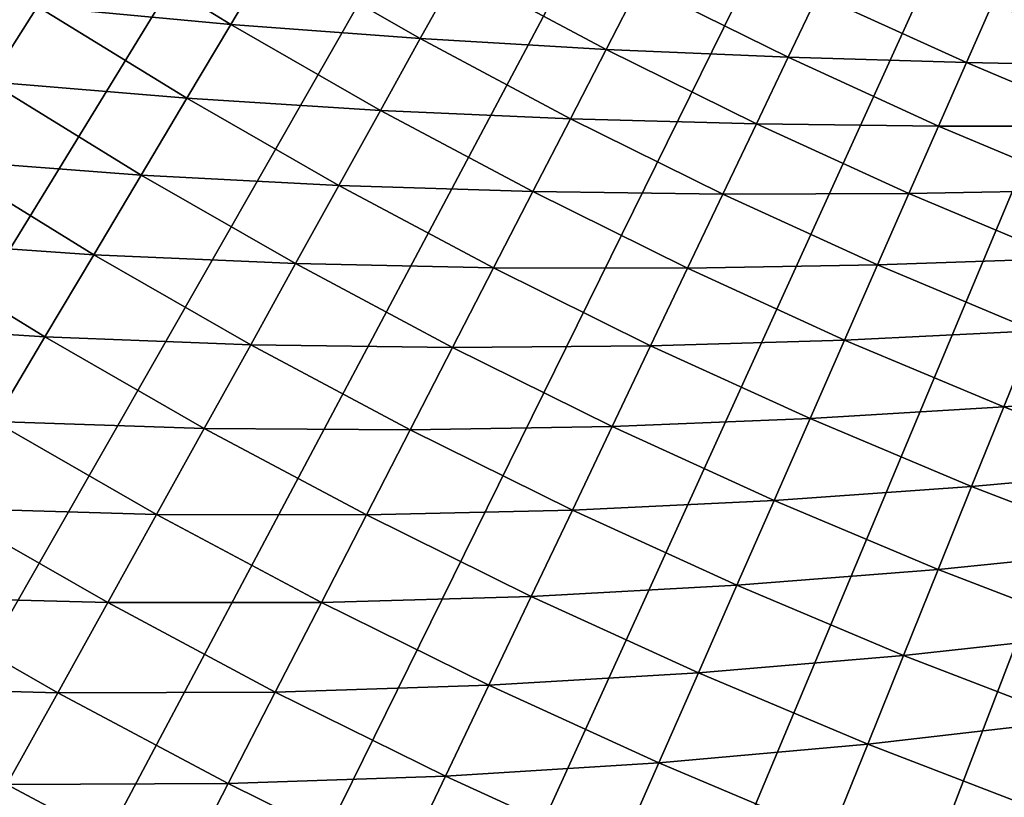
# Model space of a CAD drawing. Extents: x -30 to 67, y -249 to 30.
# Drawn here: x -14 to -10, y -26 to -22 of the extents above; entities that cross this region are included whole.
import ezdxf

# ---------------------------------------------------------------- set-up
doc = ezdxf.new("R2010")
doc.units = 0
doc.layers.add('L4', color=7, linetype='CONTINUOUS')

msp = doc.modelspace()

# ---------------------------------------------------------------- linework, layer by layer
at = {"layer": 'L4', "color": 7}
for points in [[(0, 0), (-19.16779, -22.68669), (-19.85073, -22.0916)], [(0, 0), (-19.16779, -22.68669), (-19.85073, -22.0916)], [(0, 0), (-18.46701, -23.26068), (-19.16779, -22.68669)], [(0, 0), (-18.46701, -23.26068), (-19.16779, -22.68669)], [(-17.74906, -23.81304), (-18.46701, -23.26068), (0, 0)], [(-17.74906, -23.81304), (-18.46701, -23.26068), (0, 0)], [(0, 0), (-17.0146, -24.34324), (-17.74906, -23.81304)], [(0, 0), (-17.0146, -24.34324), (-17.74906, -23.81304)], [(0, 0), (-16.26431, -24.8508), (-17.0146, -24.34324)], [(0, 0), (-16.26431, -24.8508), (-17.0146, -24.34324)], [(-15.49889, -25.33524), (-16.26431, -24.8508), (0, 0)], [(-15.49889, -25.33524), (-16.26431, -24.8508), (0, 0)], [(0, 0), (-14.71906, -25.79611), (-15.49889, -25.33524)], [(0, 0), (-14.71906, -25.79611), (-15.49889, -25.33524)], [(0, 0), (-13.92553, -26.23299), (-14.71906, -25.79611)], [(0, 0), (-13.92553, -26.23299), (-14.71906, -25.79611)], [(-13.11905, -26.64546), (-13.92553, -26.23299), (0, 0)], [(-13.11905, -26.64546), (-13.92553, -26.23299), (0, 0)], [(0, 0), (-12.30036, -27.03315), (-13.11905, -26.64546)], [(0, 0), (-12.30036, -27.03315), (-13.11905, -26.64546)], [(0, 0), (-11.47023, -27.39569), (-12.30036, -27.03315)], [(0, 0), (-11.47023, -27.39569), (-12.30036, -27.03315)], [(-10.62943, -27.73274), (-11.47023, -27.39569), (0, 0)], [(-10.62943, -27.73274), (-11.47023, -27.39569), (0, 0)], [(0, 0), (-9.778745, -28.044), (-10.62943, -27.73274)], [(0, 0), (-9.778745, -28.044), (-10.62943, -27.73274)], [(0, 0), (-8.918962, -28.32917), (-9.778745, -28.044)], [(0, 0), (-8.918962, -28.32917), (-9.778745, -28.044)], [(-13.83183, -21.72182, 6.99871), (-14.04263, -22.05287, 6.688225), (-13.15967, -22.13549, 6.99871)], [(-13.83183, -21.72182, 6.99871), (-14.04263, -22.05287, 6.688225), (-13.15967, -22.13549, 6.99871)], [(-13.83183, -21.72182, 6.99871), (-13.15967, -22.13549, 6.99871), (-12.96798, -21.81306, 7.329965)], [(-13.83183, -21.72182, 6.99871), (-13.15967, -22.13549, 6.99871), (-12.96798, -21.81306, 7.329965)], [(-12.96798, -21.81306, 7.329965), (-13.15967, -22.13549, 6.99871), (-12.29343, -22.20022, 7.329965)], [(-12.96798, -21.81306, 7.329965), (-13.15967, -22.13549, 6.99871), (-12.29343, -22.20022, 7.329965)], [(-12.96798, -21.81306, 7.329965), (-12.29343, -22.20022, 7.329965), (-12.12066, -21.88822, 7.681023)], [(-12.96798, -21.81306, 7.329965), (-12.29343, -22.20022, 7.329965), (-12.12066, -21.88822, 7.681023)], [(-12.12066, -21.88822, 7.681023), (-12.29343, -22.20022, 7.329965), (-11.44421, -22.24938, 7.681023)], [(-12.12066, -21.88822, 7.681023), (-12.29343, -22.20022, 7.329965), (-11.44421, -22.24938, 7.681023)], [(-12.12066, -21.88822, 7.681023), (-11.44421, -22.24938, 7.681023), (-11.29, -21.94957, 8.050854)], [(-12.12066, -21.88822, 7.681023), (-11.44421, -22.24938, 7.681023), (-11.29, -21.94957, 8.050854)], [(-14.94182, -21.95003, 6.399421), (-14.26215, -22.39761, 6.399421), (-14.04263, -22.05287, 6.688225)], [(-14.94182, -21.95003, 6.399421), (-14.26215, -22.39761, 6.399421), (-14.04263, -22.05287, 6.688225)], [(-11.29, -21.94957, 8.050854), (-11.44421, -22.24938, 7.681023), (-10.61205, -22.28525, 8.050854)], [(-11.29, -21.94957, 8.050854), (-11.44421, -22.24938, 7.681023), (-10.61205, -22.28525, 8.050854)], [(-11.29, -21.94957, 8.050854), (-10.61205, -22.28525, 8.050854), (-10.47592, -21.99936, 8.438377)], [(-11.29, -21.94957, 8.050854), (-10.61205, -22.28525, 8.050854), (-10.47592, -21.99936, 8.438377)], [(-10.47592, -21.99936, 8.438377), (-10.61205, -22.28525, 8.050854), (-9.796832, -22.31006, 8.438377)], [(-10.47592, -21.99936, 8.438377), (-10.61205, -22.28525, 8.050854), (-9.796832, -22.31006, 8.438377)], [(-10.47592, -21.99936, 8.438377), (-9.796832, -22.31006, 8.438377), (-9.678134, -22.03976, 8.842457)], [(-10.47592, -21.99936, 8.438377), (-9.796832, -22.31006, 8.438377), (-9.678134, -22.03976, 8.842457)], [(-9.678134, -22.03976, 8.842457), (-9.796832, -22.31006, 8.438377), (-8.998183, -22.32599, 8.842457)], [(-9.678134, -22.03976, 8.842457), (-9.796832, -22.31006, 8.438377), (-8.998183, -22.32599, 8.842457)], [(-9.678134, -22.03976, 8.842457), (-8.998183, -22.32599, 8.842457), (-8.896154, -22.07284, 9.261912)], [(-9.678134, -22.03976, 8.842457), (-8.998183, -22.32599, 8.842457), (-8.896154, -22.07284, 9.261912)], [(-14.04263, -22.05287, 6.688225), (-14.26215, -22.39761, 6.399421), (-13.36023, -22.47285, 6.688225)], [(-14.04263, -22.05287, 6.688225), (-14.26215, -22.39761, 6.399421), (-13.36023, -22.47285, 6.688225)], [(-14.04263, -22.05287, 6.688225), (-13.36023, -22.47285, 6.688225), (-13.15967, -22.13549, 6.99871)], [(-14.04263, -22.05287, 6.688225), (-13.36023, -22.47285, 6.688225), (-13.15967, -22.13549, 6.99871)], [(-13.15967, -22.13549, 6.99871), (-13.36023, -22.47285, 6.688225), (-12.47515, -22.52837, 6.99871)], [(-13.15967, -22.13549, 6.99871), (-13.36023, -22.47285, 6.688225), (-12.47515, -22.52837, 6.99871)], [(-13.15967, -22.13549, 6.99871), (-12.47515, -22.52837, 6.99871), (-12.29343, -22.20022, 7.329965)], [(-13.15967, -22.13549, 6.99871), (-12.47515, -22.52837, 6.99871), (-12.29343, -22.20022, 7.329965)], [(-12.29343, -22.20022, 7.329965), (-12.47515, -22.52837, 6.99871), (-11.60733, -22.56653, 7.329965)], [(-12.29343, -22.20022, 7.329965), (-12.47515, -22.52837, 6.99871), (-11.60733, -22.56653, 7.329965)], [(-12.29343, -22.20022, 7.329965), (-11.60733, -22.56653, 7.329965), (-11.44421, -22.24938, 7.681023)], [(-12.29343, -22.20022, 7.329965), (-11.60733, -22.56653, 7.329965), (-11.44421, -22.24938, 7.681023)], [(-11.44421, -22.24938, 7.681023), (-11.60733, -22.56653, 7.329965), (-10.757, -22.58963, 7.681023)], [(-11.44421, -22.24938, 7.681023), (-11.60733, -22.56653, 7.329965), (-10.757, -22.58963, 7.681023)], [(-11.44421, -22.24938, 7.681023), (-10.757, -22.58963, 7.681023), (-10.61205, -22.28525, 8.050854)], [(-11.44421, -22.24938, 7.681023), (-10.757, -22.58963, 7.681023), (-10.61205, -22.28525, 8.050854)], [(-10.61205, -22.28525, 8.050854), (-10.757, -22.58963, 7.681023), (-9.924142, -22.59998, 8.050854)], [(-10.61205, -22.28525, 8.050854), (-10.757, -22.58963, 7.681023), (-9.924142, -22.59998, 8.050854)], [(-10.61205, -22.28525, 8.050854), (-9.924142, -22.59998, 8.050854), (-9.796832, -22.31006, 8.438377)], [(-10.61205, -22.28525, 8.050854), (-9.924142, -22.59998, 8.050854), (-9.796832, -22.31006, 8.438377)], [(-9.796832, -22.31006, 8.438377), (-9.924142, -22.59998, 8.050854), (-9.108542, -22.59981, 8.438377)], [(-9.796832, -22.31006, 8.438377), (-9.924142, -22.59998, 8.050854), (-9.108542, -22.59981, 8.438377)], [(-9.796832, -22.31006, 8.438377), (-9.108542, -22.59981, 8.438377), (-8.998183, -22.32599, 8.842457)], [(-9.796832, -22.31006, 8.438377), (-9.108542, -22.59981, 8.438377), (-8.998183, -22.32599, 8.842457)], [(-14.26215, -22.39761, 6.399421), (-14.48973, -22.75501, 6.133141), (-13.56908, -22.82415, 6.399421)], [(-14.26215, -22.39761, 6.399421), (-14.48973, -22.75501, 6.133141), (-13.56908, -22.82415, 6.399421)], [(-14.26215, -22.39761, 6.399421), (-13.56908, -22.82415, 6.399421), (-13.36023, -22.47285, 6.688225)], [(-14.26215, -22.39761, 6.399421), (-13.56908, -22.82415, 6.399421), (-13.36023, -22.47285, 6.688225)], [(-13.36023, -22.47285, 6.688225), (-13.56908, -22.82415, 6.399421), (-12.66528, -22.87172, 6.688225)], [(-13.36023, -22.47285, 6.688225), (-13.56908, -22.82415, 6.399421), (-12.66528, -22.87172, 6.688225)], [(-13.36023, -22.47285, 6.688225), (-12.66528, -22.87172, 6.688225), (-12.47515, -22.52837, 6.99871)], [(-13.36023, -22.47285, 6.688225), (-12.66528, -22.87172, 6.688225), (-12.47515, -22.52837, 6.99871)], [(-12.47515, -22.52837, 6.99871), (-12.66528, -22.87172, 6.688225), (-11.77891, -22.90009, 6.99871)], [(-12.47515, -22.52837, 6.99871), (-12.66528, -22.87172, 6.688225), (-11.77891, -22.90009, 6.99871)], [(-12.47515, -22.52837, 6.99871), (-11.77891, -22.90009, 6.99871), (-11.60733, -22.56653, 7.329965)], [(-12.47515, -22.52837, 6.99871), (-11.77891, -22.90009, 6.99871), (-11.60733, -22.56653, 7.329965)], [(-11.60733, -22.56653, 7.329965), (-11.77891, -22.90009, 6.99871), (-10.91033, -22.91163, 7.329965)], [(-11.60733, -22.56653, 7.329965), (-11.77891, -22.90009, 6.99871), (-10.91033, -22.91163, 7.329965)], [(-11.60733, -22.56653, 7.329965), (-10.91033, -22.91163, 7.329965), (-10.757, -22.58963, 7.681023)], [(-11.60733, -22.56653, 7.329965), (-10.91033, -22.91163, 7.329965), (-10.757, -22.58963, 7.681023)], [(-10.757, -22.58963, 7.681023), (-10.91033, -22.91163, 7.329965), (-10.05969, -22.90867, 7.681023)], [(-10.757, -22.58963, 7.681023), (-10.91033, -22.91163, 7.329965), (-10.05969, -22.90867, 7.681023)], [(-10.757, -22.58963, 7.681023), (-10.05969, -22.90867, 7.681023), (-9.924142, -22.59998, 8.050854)], [(-10.757, -22.58963, 7.681023), (-10.05969, -22.90867, 7.681023), (-9.924142, -22.59998, 8.050854)], [(-9.924142, -22.59998, 8.050854), (-10.05969, -22.90867, 7.681023), (-9.226907, -22.89349, 8.050854)], [(-9.924142, -22.59998, 8.050854), (-10.05969, -22.90867, 7.681023), (-9.226907, -22.89349, 8.050854)], [(-9.924142, -22.59998, 8.050854), (-9.226907, -22.89349, 8.050854), (-9.108542, -22.59981, 8.438377)], [(-9.924142, -22.59998, 8.050854), (-9.226907, -22.89349, 8.050854), (-9.108542, -22.59981, 8.438377)], [(-14.48973, -22.75501, 6.133141), (-14.72472, -23.12404, 5.890166), (-13.7856, -23.18836, 6.133141)], [(-14.48973, -22.75501, 6.133141), (-14.72472, -23.12404, 5.890166), (-13.7856, -23.18836, 6.133141)], [(-14.48973, -22.75501, 6.133141), (-13.7856, -23.18836, 6.133141), (-13.56908, -22.82415, 6.399421)], [(-14.48973, -22.75501, 6.133141), (-13.7856, -23.18836, 6.133141), (-13.56908, -22.82415, 6.399421)], [(-13.56908, -22.82415, 6.399421), (-13.7856, -23.18836, 6.133141), (-12.86326, -23.22925, 6.399421)], [(-13.56908, -22.82415, 6.399421), (-13.7856, -23.18836, 6.133141), (-12.86326, -23.22925, 6.399421)], [(-13.56908, -22.82415, 6.399421), (-12.86326, -23.22925, 6.399421), (-12.66528, -22.87172, 6.688225)], [(-13.56908, -22.82415, 6.399421), (-12.86326, -23.22925, 6.399421), (-12.66528, -22.87172, 6.688225)], [(-12.66528, -22.87172, 6.688225), (-12.86326, -23.22925, 6.399421), (-11.95843, -23.2491, 6.688225)], [(-12.66528, -22.87172, 6.688225), (-12.86326, -23.22925, 6.399421), (-11.95843, -23.2491, 6.688225)], [(-12.66528, -22.87172, 6.688225), (-11.95843, -23.2491, 6.688225), (-11.77891, -22.90009, 6.99871)], [(-12.66528, -22.87172, 6.688225), (-11.95843, -23.2491, 6.688225), (-11.77891, -22.90009, 6.99871)], [(-11.77891, -22.90009, 6.99871), (-11.95843, -23.2491, 6.688225), (-11.07161, -23.2503, 6.99871)], [(-11.77891, -22.90009, 6.99871), (-11.95843, -23.2491, 6.688225), (-11.07161, -23.2503, 6.99871)], [(-11.77891, -22.90009, 6.99871), (-11.07161, -23.2503, 6.99871), (-10.91033, -22.91163, 7.329965)], [(-11.77891, -22.90009, 6.99871), (-11.07161, -23.2503, 6.99871), (-10.91033, -22.91163, 7.329965)], [(-10.05969, -22.90867, 7.681023), (-9.352935, -23.20619, 7.681023), (-9.226907, -22.89349, 8.050854)], [(-10.05969, -22.90867, 7.681023), (-9.352935, -23.20619, 7.681023), (-9.226907, -22.89349, 8.050854)], [(-10.91033, -22.91163, 7.329965), (-11.07161, -23.2503, 6.99871), (-10.20309, -23.23522, 7.329965)], [(-10.91033, -22.91163, 7.329965), (-11.07161, -23.2503, 6.99871), (-10.20309, -23.23522, 7.329965)], [(-10.91033, -22.91163, 7.329965), (-10.20309, -23.23522, 7.329965), (-10.05969, -22.90867, 7.681023)], [(-10.91033, -22.91163, 7.329965), (-10.20309, -23.23522, 7.329965), (-10.05969, -22.90867, 7.681023)], [(-10.05969, -22.90867, 7.681023), (-10.20309, -23.23522, 7.329965), (-9.352935, -23.20619, 7.681023)], [(-10.05969, -22.90867, 7.681023), (-10.20309, -23.23522, 7.329965), (-9.352935, -23.20619, 7.681023)], [(-14.72472, -23.12404, 5.890166), (-14.96642, -23.50361, 5.671207), (-14.00917, -23.56442, 5.890166)], [(-14.72472, -23.12404, 5.890166), (-14.96642, -23.50361, 5.671207), (-14.00917, -23.56442, 5.890166)], [(-14.72472, -23.12404, 5.890166), (-14.00917, -23.56442, 5.890166), (-13.7856, -23.18836, 6.133141)], [(-14.72472, -23.12404, 5.890166), (-14.00917, -23.56442, 5.890166), (-13.7856, -23.18836, 6.133141)], [(-13.7856, -23.18836, 6.133141), (-14.00917, -23.56442, 5.890166), (-13.06852, -23.59993, 6.133141)], [(-13.7856, -23.18836, 6.133141), (-14.00917, -23.56442, 5.890166), (-13.06852, -23.59993, 6.133141)], [(-13.7856, -23.18836, 6.133141), (-13.06852, -23.59993, 6.133141), (-12.86326, -23.22925, 6.399421)], [(-13.7856, -23.18836, 6.133141), (-13.06852, -23.59993, 6.133141), (-12.86326, -23.22925, 6.399421)], [(-10.20309, -23.23522, 7.329965), (-9.486254, -23.53698, 7.329965), (-9.352935, -23.20619, 7.681023)], [(-10.20309, -23.23522, 7.329965), (-9.486254, -23.53698, 7.329965), (-9.352935, -23.20619, 7.681023)], [(-12.86326, -23.22925, 6.399421), (-13.06852, -23.59993, 6.133141), (-12.14536, -23.61254, 6.399421)], [(-12.86326, -23.22925, 6.399421), (-13.06852, -23.59993, 6.133141), (-12.14536, -23.61254, 6.399421)], [(-12.86326, -23.22925, 6.399421), (-12.14536, -23.61254, 6.399421), (-11.95843, -23.2491, 6.688225)], [(-12.86326, -23.22925, 6.399421), (-12.14536, -23.61254, 6.399421), (-11.95843, -23.2491, 6.688225)], [(-11.95843, -23.2491, 6.688225), (-12.14536, -23.61254, 6.399421), (-11.24034, -23.60465, 6.688225)], [(-11.95843, -23.2491, 6.688225), (-12.14536, -23.61254, 6.399421), (-11.24034, -23.60465, 6.688225)], [(-11.95843, -23.2491, 6.688225), (-11.24034, -23.60465, 6.688225), (-11.07161, -23.2503, 6.99871)], [(-11.95843, -23.2491, 6.688225), (-11.24034, -23.60465, 6.688225), (-11.07161, -23.2503, 6.99871)], [(-11.07161, -23.2503, 6.99871), (-11.24034, -23.60465, 6.688225), (-10.3539, -23.57867, 6.99871)], [(-11.07161, -23.2503, 6.99871), (-11.24034, -23.60465, 6.688225), (-10.3539, -23.57867, 6.99871)], [(-11.07161, -23.2503, 6.99871), (-10.3539, -23.57867, 6.99871), (-10.20309, -23.23522, 7.329965)], [(-11.07161, -23.2503, 6.99871), (-10.3539, -23.57867, 6.99871), (-10.20309, -23.23522, 7.329965)], [(-10.20309, -23.23522, 7.329965), (-10.3539, -23.57867, 6.99871), (-9.486254, -23.53698, 7.329965)], [(-10.20309, -23.23522, 7.329965), (-10.3539, -23.57867, 6.99871), (-9.486254, -23.53698, 7.329965)], [(-14.96642, -23.50361, 5.671207), (-14.23912, -23.95121, 5.671207), (-14.00917, -23.56442, 5.890166)], [(-14.96642, -23.50361, 5.671207), (-14.23912, -23.95121, 5.671207), (-14.00917, -23.56442, 5.890166)], [(-10.3539, -23.57867, 6.99871), (-9.626475, -23.88489, 6.99871), (-9.486254, -23.53698, 7.329965)], [(-10.3539, -23.57867, 6.99871), (-9.626475, -23.88489, 6.99871), (-9.486254, -23.53698, 7.329965)], [(-9.486254, -23.53698, 7.329965), (-9.626475, -23.88489, 6.99871), (-8.760511, -23.81663, 7.329965)], [(-9.486254, -23.53698, 7.329965), (-9.626475, -23.88489, 6.99871), (-8.760511, -23.81663, 7.329965)], [(-14.00917, -23.56442, 5.890166), (-14.23912, -23.95121, 5.671207), (-13.28046, -23.98266, 5.890166)], [(-14.00917, -23.56442, 5.890166), (-14.23912, -23.95121, 5.671207), (-13.28046, -23.98266, 5.890166)], [(-14.00917, -23.56442, 5.890166), (-13.28046, -23.98266, 5.890166), (-13.06852, -23.59993, 6.133141)], [(-14.00917, -23.56442, 5.890166), (-13.28046, -23.98266, 5.890166), (-13.06852, -23.59993, 6.133141)], [(-11.24034, -23.60465, 6.688225), (-10.5117, -23.93802, 6.688225), (-10.3539, -23.57867, 6.99871)], [(-11.24034, -23.60465, 6.688225), (-10.5117, -23.93802, 6.688225), (-10.3539, -23.57867, 6.99871)], [(-10.3539, -23.57867, 6.99871), (-10.5117, -23.93802, 6.688225), (-9.626475, -23.88489, 6.99871)], [(-10.3539, -23.57867, 6.99871), (-10.5117, -23.93802, 6.688225), (-9.626475, -23.88489, 6.99871)], [(-13.06852, -23.59993, 6.133141), (-13.28046, -23.98266, 5.890166), (-12.33917, -23.98933, 6.133141)], [(-13.06852, -23.59993, 6.133141), (-13.28046, -23.98266, 5.890166), (-12.33917, -23.98933, 6.133141)], [(-13.06852, -23.59993, 6.133141), (-12.33917, -23.98933, 6.133141), (-12.14536, -23.61254, 6.399421)], [(-13.06852, -23.59993, 6.133141), (-12.33917, -23.98933, 6.133141), (-12.14536, -23.61254, 6.399421)], [(-12.14536, -23.61254, 6.399421), (-12.33917, -23.98933, 6.133141), (-11.41605, -23.97364, 6.399421)], [(-12.14536, -23.61254, 6.399421), (-12.33917, -23.98933, 6.133141), (-11.41605, -23.97364, 6.399421)], [(-12.14536, -23.61254, 6.399421), (-11.41605, -23.97364, 6.399421), (-11.24034, -23.60465, 6.688225)], [(-12.14536, -23.61254, 6.399421), (-11.41605, -23.97364, 6.399421), (-11.24034, -23.60465, 6.688225)], [(-11.24034, -23.60465, 6.688225), (-11.41605, -23.97364, 6.399421), (-10.5117, -23.93802, 6.688225)], [(-11.24034, -23.60465, 6.688225), (-11.41605, -23.97364, 6.399421), (-10.5117, -23.93802, 6.688225)], [(-9.626475, -23.88489, 6.99871), (-8.890005, -24.16867, 6.99871), (-8.760511, -23.81663, 7.329965)], [(-9.626475, -23.88489, 6.99871), (-8.890005, -24.16867, 6.99871), (-8.760511, -23.81663, 7.329965)], [(-10.5117, -23.93802, 6.688225), (-9.773188, -24.24891, 6.688225), (-9.626475, -23.88489, 6.99871)], [(-10.5117, -23.93802, 6.688225), (-9.773188, -24.24891, 6.688225), (-9.626475, -23.88489, 6.99871)], [(-9.626475, -23.88489, 6.99871), (-9.773188, -24.24891, 6.688225), (-8.890005, -24.16867, 6.99871)], [(-9.626475, -23.88489, 6.99871), (-9.773188, -24.24891, 6.688225), (-8.890005, -24.16867, 6.99871)], [(-11.41605, -23.97364, 6.399421), (-10.67602, -24.31222, 6.399421), (-10.5117, -23.93802, 6.688225)], [(-11.41605, -23.97364, 6.399421), (-10.67602, -24.31222, 6.399421), (-10.5117, -23.93802, 6.688225)], [(-10.5117, -23.93802, 6.688225), (-10.67602, -24.31222, 6.399421), (-9.773188, -24.24891, 6.688225)], [(-10.5117, -23.93802, 6.688225), (-10.67602, -24.31222, 6.399421), (-9.773188, -24.24891, 6.688225)], [(-14.23912, -23.95121, 5.671207), (-14.47479, -24.34763, 5.476904), (-13.49845, -24.37632, 5.671207)], [(-14.23912, -23.95121, 5.671207), (-14.47479, -24.34763, 5.476904), (-13.49845, -24.37632, 5.671207)], [(-14.23912, -23.95121, 5.671207), (-13.49845, -24.37632, 5.671207), (-13.28046, -23.98266, 5.890166)], [(-14.23912, -23.95121, 5.671207), (-13.49845, -24.37632, 5.671207), (-13.28046, -23.98266, 5.890166)], [(-13.28046, -23.98266, 5.890166), (-13.49845, -24.37632, 5.671207), (-12.53928, -24.37837, 5.890166)], [(-13.28046, -23.98266, 5.890166), (-13.49845, -24.37632, 5.671207), (-12.53928, -24.37837, 5.890166)], [(-13.28046, -23.98266, 5.890166), (-12.53928, -24.37837, 5.890166), (-12.33917, -23.98933, 6.133141)], [(-13.28046, -23.98266, 5.890166), (-12.53928, -24.37837, 5.890166), (-12.33917, -23.98933, 6.133141)], [(-12.33917, -23.98933, 6.133141), (-11.59822, -24.35619, 6.133141), (-11.41605, -23.97364, 6.399421)], [(-12.33917, -23.98933, 6.133141), (-11.59822, -24.35619, 6.133141), (-11.41605, -23.97364, 6.399421)], [(-11.41605, -23.97364, 6.399421), (-11.59822, -24.35619, 6.133141), (-10.67602, -24.31222, 6.399421)], [(-11.41605, -23.97364, 6.399421), (-11.59822, -24.35619, 6.133141), (-10.67602, -24.31222, 6.399421)], [(-12.33917, -23.98933, 6.133141), (-12.53928, -24.37837, 5.890166), (-11.59822, -24.35619, 6.133141)], [(-12.33917, -23.98933, 6.133141), (-12.53928, -24.37837, 5.890166), (-11.59822, -24.35619, 6.133141)], [(-9.773188, -24.24891, 6.688225), (-9.025494, -24.53702, 6.688225), (-8.890005, -24.16867, 6.99871)], [(-9.773188, -24.24891, 6.688225), (-9.025494, -24.53702, 6.688225), (-8.890005, -24.16867, 6.99871)], [(-10.67602, -24.31222, 6.399421), (-9.925964, -24.62797, 6.399421), (-9.773188, -24.24891, 6.688225)], [(-10.67602, -24.31222, 6.399421), (-9.925964, -24.62797, 6.399421), (-9.773188, -24.24891, 6.688225)], [(-9.773188, -24.24891, 6.688225), (-9.925964, -24.62797, 6.399421), (-9.025494, -24.53702, 6.688225)], [(-9.773188, -24.24891, 6.688225), (-9.925964, -24.62797, 6.399421), (-9.025494, -24.53702, 6.688225)], [(-11.59822, -24.35619, 6.133141), (-10.84638, -24.70018, 6.133141), (-10.67602, -24.31222, 6.399421)], [(-11.59822, -24.35619, 6.133141), (-10.84638, -24.70018, 6.133141), (-10.67602, -24.31222, 6.399421)], [(-10.67602, -24.31222, 6.399421), (-10.84638, -24.70018, 6.133141), (-9.925964, -24.62797, 6.399421)], [(-10.67602, -24.31222, 6.399421), (-10.84638, -24.70018, 6.133141), (-9.925964, -24.62797, 6.399421)], [(-14.47479, -24.34763, 5.476904), (-14.71549, -24.75249, 5.307827), (-13.72186, -24.77977, 5.476904)], [(-14.47479, -24.34763, 5.476904), (-14.71549, -24.75249, 5.307827), (-13.72186, -24.77977, 5.476904)], [(-14.47479, -24.34763, 5.476904), (-13.72186, -24.77977, 5.476904), (-13.49845, -24.37632, 5.671207)], [(-14.47479, -24.34763, 5.476904), (-13.72186, -24.77977, 5.476904), (-13.49845, -24.37632, 5.671207)], [(-13.49845, -24.37632, 5.671207), (-13.72186, -24.77977, 5.476904), (-12.7451, -24.77853, 5.671207)], [(-13.49845, -24.37632, 5.671207), (-13.72186, -24.77977, 5.476904), (-12.7451, -24.77853, 5.671207)], [(-13.49845, -24.37632, 5.671207), (-12.7451, -24.77853, 5.671207), (-12.53928, -24.37837, 5.890166)], [(-13.49845, -24.37632, 5.671207), (-12.7451, -24.77853, 5.671207), (-12.53928, -24.37837, 5.890166)], [(-12.53928, -24.37837, 5.890166), (-12.7451, -24.77853, 5.671207), (-11.78632, -24.75119, 5.890166)], [(-12.53928, -24.37837, 5.890166), (-12.7451, -24.77853, 5.671207), (-11.78632, -24.75119, 5.890166)], [(-12.53928, -24.37837, 5.890166), (-11.78632, -24.75119, 5.890166), (-11.59822, -24.35619, 6.133141)], [(-12.53928, -24.37837, 5.890166), (-11.78632, -24.75119, 5.890166), (-11.59822, -24.35619, 6.133141)], [(-11.59822, -24.35619, 6.133141), (-11.78632, -24.75119, 5.890166), (-10.84638, -24.70018, 6.133141)], [(-11.59822, -24.35619, 6.133141), (-11.78632, -24.75119, 5.890166), (-10.84638, -24.70018, 6.133141)], [(-9.925964, -24.62797, 6.399421), (-9.166581, -24.92058, 6.399421), (-9.025494, -24.53702, 6.688225)], [(-9.925964, -24.62797, 6.399421), (-9.166581, -24.92058, 6.399421), (-9.025494, -24.53702, 6.688225)], [(-10.84638, -24.70018, 6.133141), (-10.08435, -25.02096, 6.133141), (-9.925964, -24.62797, 6.399421)], [(-10.84638, -24.70018, 6.133141), (-10.08435, -25.02096, 6.133141), (-9.925964, -24.62797, 6.399421)], [(-9.925964, -24.62797, 6.399421), (-10.08435, -25.02096, 6.133141), (-9.166581, -24.92058, 6.399421)], [(-9.925964, -24.62797, 6.399421), (-10.08435, -25.02096, 6.133141), (-9.166581, -24.92058, 6.399421)], [(-11.78632, -24.75119, 5.890166), (-11.02228, -25.10075, 5.890166), (-10.84638, -24.70018, 6.133141)], [(-11.78632, -24.75119, 5.890166), (-11.02228, -25.10075, 5.890166), (-10.84638, -24.70018, 6.133141)], [(-10.84638, -24.70018, 6.133141), (-11.02228, -25.10075, 5.890166), (-10.08435, -25.02096, 6.133141)], [(-10.84638, -24.70018, 6.133141), (-11.02228, -25.10075, 5.890166), (-10.08435, -25.02096, 6.133141)], [(-12.7451, -24.77853, 5.671207), (-11.97978, -25.15747, 5.671207), (-11.78632, -24.75119, 5.890166)], [(-12.7451, -24.77853, 5.671207), (-11.97978, -25.15747, 5.671207), (-11.78632, -24.75119, 5.890166)], [(-11.78632, -24.75119, 5.890166), (-11.97978, -25.15747, 5.671207), (-11.02228, -25.10075, 5.890166)], [(-11.78632, -24.75119, 5.890166), (-11.97978, -25.15747, 5.671207), (-11.02228, -25.10075, 5.890166)], [(-14.71549, -24.75249, 5.307827), (-14.9605, -25.16462, 5.16447), (-13.95004, -25.19182, 5.307827)], [(-14.71549, -24.75249, 5.307827), (-14.9605, -25.16462, 5.16447), (-13.95004, -25.19182, 5.307827)], [(-14.71549, -24.75249, 5.307827), (-13.95004, -25.19182, 5.307827), (-13.72186, -24.77977, 5.476904)], [(-14.71549, -24.75249, 5.307827), (-13.95004, -25.19182, 5.307827), (-13.72186, -24.77977, 5.476904)], [(-13.72186, -24.77977, 5.476904), (-13.95004, -25.19182, 5.307827), (-12.95605, -25.18864, 5.476904)], [(-13.72186, -24.77977, 5.476904), (-13.95004, -25.19182, 5.307827), (-12.95605, -25.18864, 5.476904)], [(-13.72186, -24.77977, 5.476904), (-12.95605, -25.18864, 5.476904), (-12.7451, -24.77853, 5.671207)], [(-13.72186, -24.77977, 5.476904), (-12.95605, -25.18864, 5.476904), (-12.7451, -24.77853, 5.671207)], [(-12.7451, -24.77853, 5.671207), (-12.95605, -25.18864, 5.476904), (-11.97978, -25.15747, 5.671207)], [(-12.7451, -24.77853, 5.671207), (-12.95605, -25.18864, 5.476904), (-11.97978, -25.15747, 5.671207)], [(-10.08435, -25.02096, 6.133141), (-9.312854, -25.31825, 6.133141), (-9.166581, -24.92058, 6.399421)], [(-10.08435, -25.02096, 6.133141), (-9.312854, -25.31825, 6.133141), (-9.166581, -24.92058, 6.399421)], [(-11.02228, -25.10075, 5.890166), (-10.2479, -25.42674, 5.890166), (-10.08435, -25.02096, 6.133141)], [(-11.02228, -25.10075, 5.890166), (-10.2479, -25.42674, 5.890166), (-10.08435, -25.02096, 6.133141)], [(-10.08435, -25.02096, 6.133141), (-10.2479, -25.42674, 5.890166), (-9.312854, -25.31825, 6.133141)], [(-10.08435, -25.02096, 6.133141), (-10.2479, -25.42674, 5.890166), (-9.312854, -25.31825, 6.133141)], [(-11.97978, -25.15747, 5.671207), (-11.20321, -25.51277, 5.671207), (-11.02228, -25.10075, 5.890166)], [(-11.97978, -25.15747, 5.671207), (-11.20321, -25.51277, 5.671207), (-11.02228, -25.10075, 5.890166)], [(-11.02228, -25.10075, 5.890166), (-11.20321, -25.51277, 5.671207), (-10.2479, -25.42674, 5.890166)], [(-11.02228, -25.10075, 5.890166), (-11.20321, -25.51277, 5.671207), (-10.2479, -25.42674, 5.890166)], [(-14.9605, -25.16462, 5.16447), (-14.18231, -25.61127, 5.16447), (-13.95004, -25.19182, 5.307827)], [(-14.9605, -25.16462, 5.16447), (-14.18231, -25.61127, 5.16447), (-13.95004, -25.19182, 5.307827)], [(-13.95004, -25.19182, 5.307827), (-14.18231, -25.61127, 5.16447), (-13.17149, -25.60749, 5.307827)], [(-13.95004, -25.19182, 5.307827), (-14.18231, -25.61127, 5.16447), (-13.17149, -25.60749, 5.307827)], [(-13.95004, -25.19182, 5.307827), (-13.17149, -25.60749, 5.307827), (-12.95605, -25.18864, 5.476904)], [(-13.95004, -25.19182, 5.307827), (-13.17149, -25.60749, 5.307827), (-12.95605, -25.18864, 5.476904)], [(-12.95605, -25.18864, 5.476904), (-13.17149, -25.60749, 5.307827), (-12.17806, -25.57384, 5.476904)], [(-12.95605, -25.18864, 5.476904), (-13.17149, -25.60749, 5.307827), (-12.17806, -25.57384, 5.476904)], [(-12.95605, -25.18864, 5.476904), (-12.17806, -25.57384, 5.476904), (-11.97978, -25.15747, 5.671207)], [(-12.95605, -25.18864, 5.476904), (-12.17806, -25.57384, 5.476904), (-11.97978, -25.15747, 5.671207)], [(-11.97978, -25.15747, 5.671207), (-12.17806, -25.57384, 5.476904), (-11.20321, -25.51277, 5.671207)], [(-11.97978, -25.15747, 5.671207), (-12.17806, -25.57384, 5.476904), (-11.20321, -25.51277, 5.671207)], [(-10.2479, -25.42674, 5.890166), (-9.463884, -25.72884, 5.890166), (-9.312854, -25.31825, 6.133141)], [(-10.2479, -25.42674, 5.890166), (-9.463884, -25.72884, 5.890166), (-9.312854, -25.31825, 6.133141)], [(-11.20321, -25.51277, 5.671207), (-10.41611, -25.84411, 5.671207), (-10.2479, -25.42674, 5.890166)], [(-11.20321, -25.51277, 5.671207), (-10.41611, -25.84411, 5.671207), (-10.2479, -25.42674, 5.890166)], [(-10.2479, -25.42674, 5.890166), (-10.41611, -25.84411, 5.671207), (-9.463884, -25.72884, 5.890166)], [(-10.2479, -25.42674, 5.890166), (-10.41611, -25.84411, 5.671207), (-9.463884, -25.72884, 5.890166)], [(-12.17806, -25.57384, 5.476904), (-11.38863, -25.93503, 5.476904), (-11.20321, -25.51277, 5.671207)], [(-12.17806, -25.57384, 5.476904), (-11.38863, -25.93503, 5.476904), (-11.20321, -25.51277, 5.671207)], [(-11.20321, -25.51277, 5.671207), (-11.38863, -25.93503, 5.476904), (-10.41611, -25.84411, 5.671207)], [(-11.20321, -25.51277, 5.671207), (-11.38863, -25.93503, 5.476904), (-10.41611, -25.84411, 5.671207)], [(-13.17149, -25.60749, 5.307827), (-12.38056, -25.9991, 5.307827), (-12.17806, -25.57384, 5.476904)], [(-13.17149, -25.60749, 5.307827), (-12.38056, -25.9991, 5.307827), (-12.17806, -25.57384, 5.476904)], [(-12.17806, -25.57384, 5.476904), (-12.38056, -25.9991, 5.307827), (-11.38863, -25.93503, 5.476904)], [(-12.17806, -25.57384, 5.476904), (-12.38056, -25.9991, 5.307827), (-11.38863, -25.93503, 5.476904)], [(-14.18231, -25.61127, 5.16447), (-14.74996, -25.85027, 5.047252), (-13.39079, -26.03385, 5.16447)], [(-14.18231, -25.61127, 5.16447), (-14.74996, -25.85027, 5.047252), (-13.39079, -26.03385, 5.16447)], [(-14.18231, -25.61127, 5.16447), (-13.39079, -26.03385, 5.16447), (-13.17149, -25.60749, 5.307827)], [(-14.18231, -25.61127, 5.16447), (-13.39079, -26.03385, 5.16447), (-13.17149, -25.60749, 5.307827)], [(-13.17149, -25.60749, 5.307827), (-13.39079, -26.03385, 5.16447), (-12.38056, -25.9991, 5.307827)], [(-13.17149, -25.60749, 5.307827), (-13.39079, -26.03385, 5.16447), (-12.38056, -25.9991, 5.307827)]]:
    msp.add_3dface(points, dxfattribs=at)

doc.saveas('drawing.dxf')
